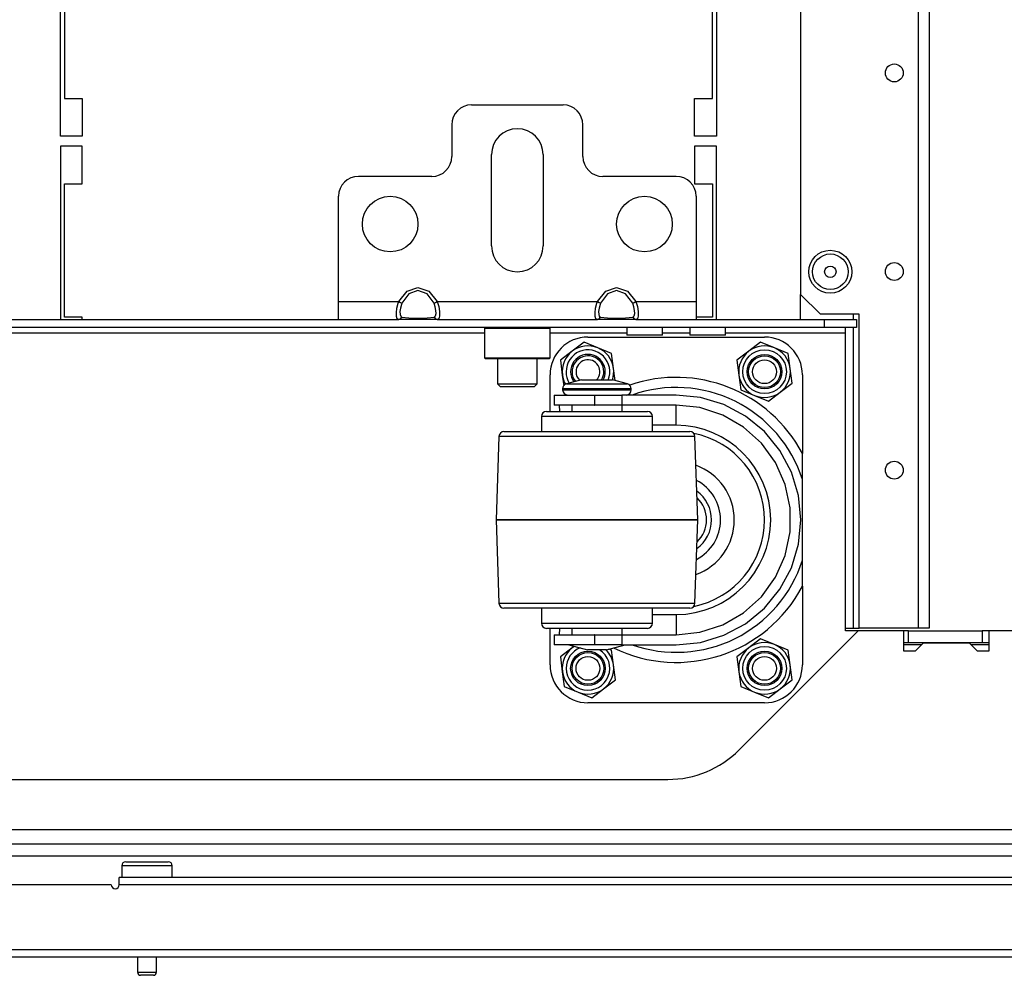
# Model space of a CAD drawing. Extents: x -163 to 90, y -65 to 166.
# Drawn here: x -68 to -58, y -65 to -56 of the extents above; entities that cross this region are included whole.
import ezdxf

# ---------------------------------------------------------------- set-up
doc = ezdxf.new("R2010")
doc.units = 0
doc.header["$MEASUREMENT"] = 0
doc.layers.add('TFR-TRI', color=7, linetype='CONTINUOUS')

msp = doc.modelspace()

# ---------------------------------------------------------------- linework, layer by layer
at = {"layer": 'TFR-TRI', "color": 22, "linetype": 'CONTINUOUS'}
for p, q in [((-60.2852, -22.5272), (-60.2852, -58.4886)), ((-59.1199, -23.3273), (-59.1199, -61.7957)), ((-59.0096, -23.3273), (-59.0096, -61.7957)), ((-60.2852, -58.4886), (-60.0884, -58.6854)), ((-59.7025, -58.6854), (-60.0884, -58.6854)), ((-59.7025, -61.7957), (-59.7025, -58.6854)), ((-59.1199, -61.7957), (-59.7025, -61.7957)), ((-59.2141, -61.8228), (-59.2635, -61.8228)), ((-59.2141, -61.8228), (-58.4857, -61.8228)), ((-59.2141, -61.9409), (-59.2141, -61.8228)), ((-59.0419, -61.7957), (-59.1199, -61.7957)), ((-59.0096, -61.7957), (-59.0419, -61.7957)), ((-58.417, -61.8228), (-58.4857, -61.8228)), ((-58.4857, -61.8228), (-58.4857, -61.9409)), ((-59.2141, -61.9409), (-59.2635, -61.9409)), ((-58.4857, -61.9409), (-59.2141, -61.9409)), ((-58.417, -61.9409), (-58.4857, -61.9409))]:
    msp.add_line(p, q, dxfattribs=at)
at = {"layer": 'TFR-TRI', "color": 30, "linetype": 'CONTINUOUS'}
for p, q in [((-67.6192, -56.9213), (-67.6192, -55.5512)), ((-67.5798, -55.5512), (-67.5798, -56.5472)), ((-61.1586, -56.5472), (-61.1586, -55.5512)), ((-61.1192, -55.5512), (-61.1192, -56.9213)), ((-67.5798, -56.5472), (-67.4027, -56.5472)), ((-67.4027, -56.5472), (-67.4027, -56.9213)), ((-61.3357, -56.9213), (-61.3357, -56.5472)), ((-61.3357, -56.5472), (-61.1586, -56.5472)), ((-67.4027, -56.9213), (-67.6192, -56.9213)), ((-61.1192, -56.9213), (-61.3357, -56.9213)), ((-67.6192, -57.0197), (-67.6192, -58.7362)), ((-67.4027, -57.0197), (-67.6192, -57.0197)), ((-67.4027, -57.3937), (-67.4027, -57.0197)), ((-61.3357, -57.0197), (-61.3357, -57.3937)), ((-61.1192, -57.0197), (-61.3357, -57.0197)), ((-61.1192, -58.7362), (-61.1192, -57.0197)), ((-67.5798, -57.3937), (-67.4027, -57.3937)), ((-67.5798, -58.7126), (-67.5798, -57.3937)), ((-61.3357, -57.3937), (-61.1586, -57.3937)), ((-61.1586, -57.3937), (-61.1586, -58.7126)), ((-67.4027, -58.7126), (-67.5798, -58.7126)), ((-67.4027, -58.7362), (-67.4027, -58.7126)), ((-61.1586, -58.7126), (-61.32, -58.7126))]:
    msp.add_line(p, q, dxfattribs=at)
at = {"layer": 'TFR-TRI', "color": 163, "linetype": 'CONTINUOUS'}
for p, q in [((-63.5444, -56.6102), (-62.6389, -56.6102)), ((-63.7412, -56.8071), (-63.7412, -57.122)), ((-62.442, -57.122), (-62.442, -56.8071)), ((-63.3475, -58.0079), (-63.3475, -57.1024)), ((-62.8357, -57.1024), (-62.8357, -58.0079)), ((-63.9381, -57.3189), (-64.6664, -57.3189)), ((-61.5168, -57.3189), (-62.2452, -57.3189)), ((-64.8633, -58.559), (-64.8633, -57.5157)), ((-61.32, -57.5157), (-61.32, -58.559)), ((-64.1832, -58.4577), (-64.0759, -58.4213)), ((-64.0759, -58.4213), (-63.9686, -58.4577)), ((-62.2146, -58.4577), (-62.1074, -58.4213)), ((-62.1074, -58.4213), (-62.0001, -58.4577)), ((-64.267, -58.559), (-64.1832, -58.4577)), ((-64.1653, -58.4825), (-64.2352, -58.5754)), ((-64.0759, -58.4491), (-64.1653, -58.4825)), ((-63.9865, -58.4825), (-64.0759, -58.4491)), ((-63.9166, -58.5754), (-63.9865, -58.4825)), ((-63.9686, -58.4577), (-63.8847, -58.559)), ((-62.2985, -58.559), (-62.2146, -58.4577)), ((-62.1968, -58.4825), (-62.2667, -58.5754)), ((-62.1074, -58.4491), (-62.1968, -58.4825)), ((-62.018, -58.4825), (-62.1074, -58.4491)), ((-61.9481, -58.5754), (-62.018, -58.4825)), ((-62.0001, -58.4577), (-61.9162, -58.559)), ((-64.8633, -58.6843), (-64.8633, -58.559)), ((-64.8633, -58.559), (-64.267, -58.559)), ((-64.2903, -58.6712), (-64.2852, -58.6251)), ((-64.2852, -58.6251), (-64.2729, -58.5752)), ((-64.2729, -58.5752), (-64.267, -58.559)), ((-64.267, -58.559), (-64.2481, -58.5688)), ((-64.2503, -58.6233), (-64.2546, -58.658)), ((-64.2401, -58.587), (-64.2503, -58.6233)), ((-64.2481, -58.5688), (-64.2352, -58.5754)), ((-64.2352, -58.5754), (-64.2401, -58.587)), ((-63.9166, -58.5754), (-63.9037, -58.5688)), ((-63.9041, -58.6112), (-63.9166, -58.5754)), ((-63.898, -58.6468), (-63.9041, -58.6112)), ((-63.9037, -58.5688), (-63.8847, -58.559)), ((-63.8847, -58.559), (-62.2985, -58.559)), ((-63.8847, -58.559), (-63.8698, -58.6086)), ((-63.8698, -58.6086), (-63.8625, -58.6565)), ((-62.3218, -58.6712), (-62.3167, -58.6251)), ((-62.3167, -58.6251), (-62.3044, -58.5752)), ((-62.3044, -58.5752), (-62.2985, -58.559)), ((-62.2985, -58.559), (-62.2796, -58.5688)), ((-62.2818, -58.6233), (-62.2861, -58.658)), ((-62.2716, -58.587), (-62.2818, -58.6233)), ((-62.2796, -58.5688), (-62.2667, -58.5754)), ((-62.2667, -58.5754), (-62.2716, -58.587)), ((-61.9481, -58.5754), (-61.9352, -58.5688)), ((-61.9356, -58.6112), (-61.9481, -58.5754)), ((-61.9295, -58.6468), (-61.9356, -58.6112)), ((-61.9352, -58.5688), (-61.9162, -58.559)), ((-61.9162, -58.559), (-61.32, -58.559)), ((-61.9162, -58.559), (-61.9013, -58.6086)), ((-61.9013, -58.6086), (-61.894, -58.6565)), ((-61.32, -58.559), (-61.32, -58.6843)), ((-64.8633, -58.7362), (-64.8633, -58.6843)), ((-64.8633, -58.7362), (-64.267, -58.7362)), ((-64.2893, -58.707), (-64.2903, -58.6712)), ((-64.282, -58.7291), (-64.2893, -58.707)), ((-64.267, -58.7362), (-64.282, -58.7291)), ((-64.267, -58.7362), (-64.2481, -58.73)), ((-64.1832, -58.7362), (-64.267, -58.7362)), ((-64.2546, -58.658), (-64.2537, -58.686)), ((-64.2537, -58.686), (-64.2476, -58.7049)), ((-64.2481, -58.73), (-64.2352, -58.7132)), ((-64.2476, -58.7049), (-64.2352, -58.7132)), ((-64.2352, -58.7132), (-64.1653, -58.7216)), ((-64.0759, -58.7362), (-64.1832, -58.7362)), ((-64.1653, -58.7216), (-64.0759, -58.7247)), ((-64.0759, -58.7247), (-63.9865, -58.7216)), ((-63.9686, -58.7362), (-64.0759, -58.7362)), ((-63.9865, -58.7216), (-63.9166, -58.7132)), ((-63.8847, -58.7362), (-63.9686, -58.7362)), ((-63.9166, -58.7132), (-63.9117, -58.7116)), ((-63.9166, -58.7132), (-63.9037, -58.73)), ((-63.9117, -58.7116), (-63.9015, -58.6998)), ((-63.9037, -58.73), (-63.8847, -58.7362)), ((-63.9015, -58.6998), (-63.8972, -58.6774)), ((-63.8972, -58.6774), (-63.898, -58.6468)), ((-63.8789, -58.7355), (-63.8847, -58.7362)), ((-63.8847, -58.7362), (-62.2985, -58.7362)), ((-63.8666, -58.7234), (-63.8789, -58.7355)), ((-63.8615, -58.6962), (-63.8666, -58.7234)), ((-63.8625, -58.6565), (-63.8615, -58.6962)), ((-62.3208, -58.707), (-62.3218, -58.6712)), ((-62.3135, -58.7291), (-62.3208, -58.707)), ((-62.2985, -58.7362), (-62.3135, -58.7291)), ((-62.2985, -58.7362), (-62.2796, -58.73)), ((-62.2146, -58.7362), (-62.2985, -58.7362)), ((-62.2861, -58.658), (-62.2852, -58.686)), ((-62.2852, -58.686), (-62.2791, -58.7049)), ((-62.2796, -58.73), (-62.2667, -58.7132)), ((-62.2791, -58.7049), (-62.2667, -58.7132)), ((-62.2667, -58.7132), (-62.1968, -58.7216)), ((-62.1074, -58.7362), (-62.2146, -58.7362)), ((-62.1968, -58.7216), (-62.1074, -58.7247)), ((-62.1074, -58.7247), (-62.018, -58.7216)), ((-62.0001, -58.7362), (-62.1074, -58.7362)), ((-62.018, -58.7216), (-61.9481, -58.7132)), ((-61.9162, -58.7362), (-62.0001, -58.7362)), ((-61.9481, -58.7132), (-61.9432, -58.7116)), ((-61.9481, -58.7132), (-61.9352, -58.73)), ((-61.9432, -58.7116), (-61.9329, -58.6998)), ((-61.9352, -58.73), (-61.9162, -58.7362)), ((-61.9329, -58.6998), (-61.9287, -58.6774)), ((-61.9287, -58.6774), (-61.9295, -58.6468)), ((-61.9104, -58.7355), (-61.9162, -58.7362)), ((-61.9162, -58.7362), (-61.32, -58.7362)), ((-61.8981, -58.7234), (-61.9104, -58.7355)), ((-61.8929, -58.6962), (-61.8981, -58.7234)), ((-61.894, -58.6565), (-61.8929, -58.6962)), ((-61.32, -58.6843), (-61.32, -58.7362))]:
    msp.add_line(p, q, dxfattribs=at)
at = {"layer": 'TFR-TRI', "color": 32, "linetype": 'CONTINUOUS'}
for p, q in [((-60.2852, -58.7357), (-60.2852, -58.4886)), ((-59.7616, -58.7362), (-59.7616, -58.685)), ((-59.7616, -61.7957), (-59.7616, -58.8147)), ((-59.8397, -61.7957), (-59.7616, -61.7957)), ((-59.7616, -61.7957), (-59.7199, -61.7957)), ((-59.7199, -61.7957), (-59.7025, -61.7957))]:
    msp.add_line(p, q, dxfattribs=at)
at = {"layer": 'TFR-TRI', "color": 132, "linetype": 'CONTINUOUS'}
for p, q in [((-72.3434, -58.7362), (-64.8635, -58.7362)), ((-61.32, -58.7362), (-60.0464, -58.7362)), ((-60.0464, -58.7362), (-59.7314, -58.7362)), ((-60.0464, -58.815), (-60.0464, -58.7362)), ((-59.7314, -58.7362), (-59.7314, -58.815)), ((-60.0464, -58.815), (-77.1605, -58.815)), ((-62.0066, -58.815), (-62.0066, -58.8937)), ((-61.6523, -58.8937), (-61.6523, -58.815)), ((-61.3814, -58.815), (-61.3814, -58.8937)), ((-61.0271, -58.8937), (-61.0271, -58.815)), ((-59.7314, -58.815), (-60.0464, -58.815)), ((-59.8397, -58.8323), (-59.8397, -58.815)), ((-59.8397, -58.874), (-59.8397, -58.8323)), ((-63.4167, -58.874), (-73.7902, -58.874)), ((-62.0068, -58.874), (-62.767, -58.874)), ((-61.9547, -58.8937), (-62.0066, -58.8937)), ((-61.8294, -58.8937), (-61.9547, -58.8937)), ((-61.7042, -58.8937), (-61.8294, -58.8937)), ((-61.6523, -58.8937), (-61.7042, -58.8937)), ((-61.3815, -58.874), (-61.6524, -58.874)), ((-61.3295, -58.8937), (-61.3814, -58.8937)), ((-61.2042, -58.8937), (-61.3295, -58.8937)), ((-61.079, -58.8937), (-61.2042, -58.8937)), ((-61.0271, -58.8937), (-61.079, -58.8937)), ((-59.8397, -58.874), (-61.0271, -58.874)), ((-59.8397, -61.8228), (-59.8397, -58.874)), ((-60.8932, -63.0024), (-59.7137, -61.8228)), ((-59.7137, -61.8228), (-59.8397, -61.8228)), ((-59.2635, -61.8228), (-59.7137, -61.8228)), ((-59.2635, -61.8228), (-59.2635, -62.0197)), ((-56.3107, -61.8228), (-58.4171, -61.8228)), ((-58.4171, -62.0197), (-58.4171, -61.8228)), ((-59.1454, -62.0197), (-59.0667, -61.9409)), ((-59.0667, -61.9409), (-58.6139, -61.9409)), ((-58.6139, -61.9409), (-58.5352, -62.0197)), ((-59.2635, -62.0197), (-59.1454, -62.0197)), ((-58.5352, -62.0197), (-58.4171, -62.0197)), ((-75.6065, -63.2953), (-61.6003, -63.2953)), ((-54.8022, -63.7953), (-82.4046, -63.7953))]:
    msp.add_line(p, q, dxfattribs=at)
at = {"layer": 'TFR-TRI', "color": 252, "linetype": 'CONTINUOUS'}
for p, q in [((-63.4066, -58.815), (-63.4164, -58.8248)), ((-63.4164, -58.8248), (-63.4164, -59.1161)), ((-63.3729, -58.8248), (-63.4164, -58.8248)), ((-63.254, -58.8248), (-63.3729, -58.8248)), ((-63.0916, -58.8248), (-63.254, -58.8248)), ((-62.9292, -58.8248), (-63.0916, -58.8248)), ((-62.8103, -58.8248), (-62.9292, -58.8248)), ((-62.7668, -58.8248), (-62.8103, -58.8248)), ((-62.7668, -58.8248), (-62.7767, -58.815)), ((-62.7668, -59.1161), (-62.7668, -58.8248)), ((-62.4303, -58.9614), (-62.5475, -59.0513)), ((-62.2938, -59.018), (-62.4303, -58.9614)), ((-62.1573, -59.0746), (-62.2938, -59.018)), ((-60.6803, -58.9614), (-60.7975, -59.0513)), ((-60.5438, -59.018), (-60.6803, -58.9614)), ((-60.4073, -59.0746), (-60.5438, -59.018)), ((-63.4164, -59.1161), (-63.4066, -59.126)), ((-63.4164, -59.1161), (-63.3843, -59.1161)), ((-63.3644, -59.126), (-63.4066, -59.126)), ((-63.3843, -59.1161), (-63.2941, -59.1161)), ((-63.2491, -59.126), (-63.3644, -59.126)), ((-63.2941, -59.1161), (-63.1639, -59.1161)), ((-63.0916, -59.126), (-63.2491, -59.126)), ((-63.1639, -59.1161), (-63.0194, -59.1161)), ((-62.9341, -59.126), (-63.0916, -59.126)), ((-63.0194, -59.1161), (-62.8891, -59.1161)), ((-62.8189, -59.126), (-62.9341, -59.126)), ((-62.8891, -59.1161), (-62.799, -59.1161)), ((-62.7767, -59.126), (-62.8189, -59.126)), ((-62.799, -59.1161), (-62.7668, -59.1161)), ((-62.7767, -59.126), (-62.7668, -59.1161)), ((-62.5475, -59.0513), (-62.6648, -59.1412)), ((-62.1381, -59.2211), (-62.1573, -59.0746)), ((-60.7975, -59.0513), (-60.9148, -59.1412)), ((-60.3881, -59.2211), (-60.4073, -59.0746)), ((-62.6648, -59.1412), (-62.6456, -59.2877)), ((-62.1221, -59.3429), (-62.1381, -59.2211)), ((-60.9148, -59.1412), (-60.8956, -59.2877)), ((-60.3689, -59.3676), (-60.3881, -59.2211)), ((-62.6456, -59.2877), (-62.6318, -59.3928)), ((-60.8956, -59.2877), (-60.8763, -59.4342)), ((-60.4861, -59.4575), (-60.3689, -59.3676)), ((-60.8763, -59.4342), (-60.7398, -59.4908)), ((-60.7398, -59.4908), (-60.6034, -59.5474)), ((-60.6034, -59.5474), (-60.4861, -59.4575)), ((-60.6803, -61.9014), (-60.7975, -61.9913)), ((-60.5438, -61.958), (-60.6803, -61.9014)), ((-62.5475, -61.9913), (-62.6648, -62.0812)), ((-62.527, -61.9756), (-62.5475, -61.9913)), ((-62.1573, -62.0146), (-62.1835, -62.0037)), ((-62.1381, -62.1611), (-62.1573, -62.0146)), ((-60.7975, -61.9913), (-60.9148, -62.0812)), ((-60.4073, -62.0146), (-60.5438, -61.958)), ((-60.3881, -62.1611), (-60.4073, -62.0146)), ((-62.6648, -62.0812), (-62.6456, -62.2277)), ((-60.9148, -62.0812), (-60.8956, -62.2277)), ((-62.6456, -62.2277), (-62.6263, -62.3742)), ((-62.1189, -62.3076), (-62.1381, -62.1611)), ((-60.8956, -62.2277), (-60.8763, -62.3742)), ((-60.3689, -62.3076), (-60.3881, -62.1611)), ((-62.2361, -62.3975), (-62.1189, -62.3076)), ((-60.4861, -62.3975), (-60.3689, -62.3076)), ((-62.6263, -62.3742), (-62.4898, -62.4308)), ((-62.4898, -62.4308), (-62.3534, -62.4874)), ((-62.3534, -62.4874), (-62.2361, -62.3975)), ((-60.8763, -62.3742), (-60.7398, -62.4308)), ((-60.7398, -62.4308), (-60.6034, -62.4874)), ((-60.6034, -62.4874), (-60.4861, -62.3975))]:
    msp.add_line(p, q, dxfattribs=at)
at = {"layer": 'TFR-TRI', "color": 3, "linetype": 'CONTINUOUS'}
for p, q in [((-62.3918, -58.9106), (-60.6418, -58.9106)), ((-62.7668, -59.6481), (-62.7668, -59.2856)), ((-60.2668, -59.2856), (-60.2668, -60.0654)), ((-62.4561, -59.3356), (-62.6057, -59.3757)), ((-62.6057, -59.3757), (-62.5651, -59.3757)), ((-62.5651, -59.3757), (-62.4542, -59.3757)), ((-62.4561, -59.3356), (-62.4112, -59.3356)), ((-62.4542, -59.3757), (-62.3027, -59.3757)), ((-62.4112, -59.3356), (-62.3027, -59.3356)), ((-62.3027, -59.3356), (-62.1942, -59.3356)), ((-62.3027, -59.3757), (-62.1512, -59.3757)), ((-62.1942, -59.3356), (-62.1493, -59.3356)), ((-62.1512, -59.3757), (-62.0404, -59.3757)), ((-61.9998, -59.3757), (-62.1493, -59.3356)), ((-62.0404, -59.3757), (-61.9998, -59.3757)), ((-62.7259, -59.4856), (-62.7259, -59.5856)), ((-62.7259, -59.4856), (-62.6724, -59.4856)), ((-62.6724, -59.4856), (-62.5259, -59.4856)), ((-62.6427, -59.424), (-62.6427, -59.4356)), ((-62.5972, -59.424), (-62.6427, -59.424)), ((-62.6427, -59.4356), (-62.609, -59.4356)), ((-62.609, -59.4356), (-62.5147, -59.4356)), ((-62.4727, -59.424), (-62.5972, -59.424)), ((-62.5259, -59.4856), (-62.3259, -59.4856)), ((-62.5147, -59.4356), (-62.3784, -59.4356)), ((-62.3027, -59.424), (-62.4727, -59.424)), ((-62.3784, -59.4356), (-62.2271, -59.4356)), ((-62.3259, -59.4856), (-62.3224, -59.4856)), ((-62.3259, -59.4856), (-62.3259, -59.5856)), ((-62.3224, -59.5856), (-62.3224, -59.4856)), ((-62.3224, -59.4856), (-62.179, -59.4856)), ((-62.1327, -59.424), (-62.3027, -59.424)), ((-62.2271, -59.4356), (-62.0907, -59.4356)), ((-62.179, -59.4856), (-62.0547, -59.4856)), ((-62.0083, -59.424), (-62.1327, -59.424)), ((-62.0907, -59.4356), (-61.9964, -59.4356)), ((-61.5183, -59.4856), (-62.0547, -59.4856)), ((-62.0547, -59.4856), (-62.0547, -59.5856)), ((-61.9627, -59.424), (-62.0083, -59.424)), ((-61.9964, -59.4356), (-61.9627, -59.4356)), ((-61.9627, -59.4356), (-61.9627, -59.424)), ((-61.2769, -59.5094), (-61.5183, -59.4856)), ((-61.0447, -59.5798), (-61.2769, -59.5094)), ((-62.6724, -59.5856), (-62.7259, -59.5856)), ((-62.6687, -59.6481), (-62.6738, -59.5856)), ((-62.5259, -59.5856), (-62.6724, -59.5856)), ((-62.5527, -59.5856), (-62.5527, -59.6482)), ((-62.3259, -59.5856), (-62.5259, -59.5856)), ((-62.3259, -59.5856), (-62.3224, -59.5856)), ((-62.179, -59.5856), (-62.3224, -59.5856)), ((-62.0547, -59.5856), (-62.179, -59.5856)), ((-61.5183, -59.5856), (-62.0547, -59.5856)), ((-62.0527, -59.6482), (-62.0527, -59.5856)), ((-61.2818, -59.6105), (-61.5183, -59.5856)), ((-61.5183, -59.6442), (-61.5183, -59.5856)), ((-61.0556, -59.684), (-61.2818, -59.6105)), ((-60.8308, -59.6942), (-61.0447, -59.5798)), ((-62.8527, -59.6981), (-62.8527, -59.8481)), ((-62.8108, -59.6981), (-62.8527, -59.6981)), ((-62.6916, -59.6981), (-62.8108, -59.6981)), ((-62.8027, -59.6481), (-62.7646, -59.6481)), ((-62.7646, -59.6481), (-62.6561, -59.6481)), ((-62.5132, -59.6981), (-62.6916, -59.6981)), ((-62.6561, -59.6481), (-62.4939, -59.6481)), ((-62.3027, -59.6981), (-62.5132, -59.6981)), ((-62.4939, -59.6481), (-62.3026, -59.6481)), ((-62.0922, -59.6981), (-62.3027, -59.6981)), ((-62.3026, -59.6481), (-62.1113, -59.6481)), ((-62.1113, -59.6481), (-61.9491, -59.6481)), ((-61.9138, -59.6981), (-62.0922, -59.6981)), ((-61.9491, -59.6481), (-61.8408, -59.6481)), ((-61.7946, -59.6981), (-61.9138, -59.6981)), ((-61.8408, -59.6481), (-61.8027, -59.6481)), ((-61.7527, -59.6981), (-61.7946, -59.6981)), ((-61.7527, -59.8481), (-61.7527, -59.6981)), ((-61.5183, -59.7856), (-61.5183, -59.6442)), ((-60.8497, -59.8029), (-61.0556, -59.684)), ((-60.6432, -59.8481), (-60.8308, -59.6942)), ((-61.5183, -59.7856), (-61.7527, -59.7856)), ((-60.673, -59.962), (-60.8497, -59.8029)), ((-63.2738, -59.8964), (-63.3027, -60.723)), ((-63.2408, -59.8964), (-63.2738, -59.8964)), ((-63.1437, -59.8964), (-63.2408, -59.8964)), ((-63.2239, -59.8481), (-63.1864, -59.8481)), ((-63.1864, -59.8481), (-63.0774, -59.8481)), ((-62.9894, -59.8964), (-63.1437, -59.8964)), ((-63.0774, -59.8481), (-62.9057, -59.8481)), ((-62.7883, -59.8964), (-62.9894, -59.8964)), ((-62.9057, -59.8481), (-62.6851, -59.8481)), ((-62.5541, -59.8964), (-62.7883, -59.8964)), ((-62.6851, -59.8481), (-62.4336, -59.8481)), ((-62.3027, -59.8964), (-62.5541, -59.8964)), ((-62.4336, -59.8481), (-62.1714, -59.8481)), ((-62.0514, -59.8964), (-62.3027, -59.8964)), ((-62.1714, -59.8481), (-61.9199, -59.8481)), ((-61.8172, -59.8964), (-62.0514, -59.8964)), ((-61.9199, -59.8481), (-61.6994, -59.8481)), ((-61.616, -59.8964), (-61.8172, -59.8964)), ((-61.6994, -59.8481), (-61.5277, -59.8481)), ((-61.4617, -59.8964), (-61.616, -59.8964)), ((-61.5277, -59.8481), (-61.4189, -59.8481)), ((-61.3647, -59.8964), (-61.4617, -59.8964)), ((-61.4189, -59.8481), (-61.3816, -59.8481)), ((-61.3316, -59.8964), (-61.3647, -59.8964)), ((-61.3027, -60.723), (-61.3316, -59.8964)), ((-60.4893, -60.0356), (-60.6432, -59.8481)), ((-60.5332, -60.1544), (-60.673, -59.962)), ((-60.375, -60.2496), (-60.4893, -60.0356)), ((-60.2668, -60.2636), (-60.2668, -60.0654)), ((-60.4365, -60.3716), (-60.5332, -60.1544)), ((-60.3046, -60.4817), (-60.375, -60.2496)), ((-60.2668, -60.3229), (-60.2668, -60.2636)), ((-60.387, -60.6042), (-60.4365, -60.3716)), ((-60.2668, -61.1233), (-60.2668, -60.3229)), ((-60.2808, -60.7231), (-60.3046, -60.4817)), ((-60.387, -60.842), (-60.387, -60.6042)), ((-63.3027, -60.723), (-63.3027, -60.7231)), ((-63.2686, -60.723), (-63.3027, -60.723)), ((-63.3027, -60.7231), (-63.2738, -61.5499)), ((-63.3027, -60.7231), (-63.2686, -60.7231)), ((-63.1687, -60.723), (-63.2686, -60.723)), ((-63.2686, -60.7231), (-63.1687, -60.7231)), ((-63.0098, -60.723), (-63.1687, -60.723)), ((-63.1687, -60.7231), (-63.0098, -60.7231)), ((-62.8027, -60.723), (-63.0098, -60.723)), ((-63.0098, -60.7231), (-62.8027, -60.7231)), ((-62.5615, -60.723), (-62.8027, -60.723)), ((-62.8027, -60.7231), (-62.5615, -60.7231)), ((-62.3027, -60.723), (-62.5615, -60.723)), ((-62.5615, -60.7231), (-62.3027, -60.7231)), ((-62.0439, -60.723), (-62.3027, -60.723)), ((-62.3027, -60.7231), (-62.0439, -60.7231)), ((-61.8027, -60.723), (-62.0439, -60.723)), ((-62.0439, -60.7231), (-61.8027, -60.7231)), ((-61.5956, -60.723), (-61.8027, -60.723)), ((-61.8027, -60.7231), (-61.5956, -60.7231)), ((-61.4367, -60.723), (-61.5956, -60.723)), ((-61.5956, -60.7231), (-61.4367, -60.7231)), ((-61.3368, -60.723), (-61.4367, -60.723)), ((-61.4367, -60.7231), (-61.3368, -60.7231)), ((-61.3027, -60.723), (-61.3368, -60.723)), ((-61.3368, -60.7231), (-61.3027, -60.7231)), ((-61.3316, -61.5499), (-61.3027, -60.7231)), ((-61.3027, -60.7231), (-61.3027, -60.723)), ((-60.3046, -60.9646), (-60.2808, -60.7231)), ((-60.4365, -61.0746), (-60.387, -60.842)), ((-60.375, -61.1967), (-60.3046, -60.9646)), ((-60.5332, -61.2919), (-60.4365, -61.0746)), ((-60.2668, -61.3809), (-60.2668, -61.1233)), ((-60.4893, -61.4106), (-60.375, -61.1967)), ((-60.673, -61.4843), (-60.5332, -61.2919)), ((-60.6432, -61.5982), (-60.4893, -61.4106)), ((-60.2668, -61.3809), (-60.2668, -62.1606)), ((-63.2738, -61.5499), (-63.2408, -61.5499)), ((-63.2408, -61.5499), (-63.1437, -61.5499)), ((-63.1437, -61.5499), (-62.9894, -61.5499)), ((-62.9894, -61.5499), (-62.7883, -61.5499)), ((-62.7883, -61.5499), (-62.5541, -61.5499)), ((-62.5541, -61.5499), (-62.3027, -61.5499)), ((-62.3027, -61.5499), (-62.0514, -61.5499)), ((-62.0514, -61.5499), (-61.8172, -61.5499)), ((-61.8172, -61.5499), (-61.616, -61.5499)), ((-61.616, -61.5499), (-61.4617, -61.5499)), ((-61.4617, -61.5499), (-61.3647, -61.5499)), ((-61.3647, -61.5499), (-61.3316, -61.5499)), ((-60.8497, -61.6434), (-60.673, -61.4843)), ((-63.1789, -61.5981), (-63.2239, -61.5981)), ((-63.0481, -61.5981), (-63.1789, -61.5981)), ((-62.8443, -61.5981), (-63.0481, -61.5981)), ((-62.8527, -61.5981), (-62.8527, -61.7481)), ((-62.5875, -61.5981), (-62.8443, -61.5981)), ((-62.3027, -61.5981), (-62.5875, -61.5981)), ((-62.0181, -61.5981), (-62.3027, -61.5981)), ((-61.7613, -61.5981), (-62.0181, -61.5981)), ((-61.5575, -61.5981), (-61.7613, -61.5981)), ((-61.7527, -61.7481), (-61.7527, -61.5981)), ((-61.7527, -61.6606), (-61.5183, -61.6606)), ((-61.4266, -61.5981), (-61.5575, -61.5981)), ((-61.5183, -61.6606), (-61.5183, -61.802)), ((-61.3816, -61.5981), (-61.4266, -61.5981)), ((-61.0556, -61.7623), (-60.8497, -61.6434)), ((-60.8308, -61.7521), (-60.6432, -61.5982)), ((-62.8527, -61.7481), (-62.8195, -61.7481)), ((-62.8195, -61.7481), (-62.724, -61.7481)), ((-62.724, -61.7481), (-62.5777, -61.7481)), ((-62.5777, -61.7481), (-62.3982, -61.7481)), ((-62.3982, -61.7481), (-62.2072, -61.7481)), ((-62.2072, -61.7481), (-62.0277, -61.7481)), ((-62.0277, -61.7481), (-61.8814, -61.7481)), ((-61.8814, -61.7481), (-61.7859, -61.7481)), ((-61.7859, -61.7481), (-61.7527, -61.7481)), ((-61.2818, -61.8358), (-61.0556, -61.7623)), ((-61.0447, -61.8664), (-60.8308, -61.7521)), ((-62.7647, -61.7981), (-62.8027, -61.7981)), ((-62.7668, -62.1606), (-62.7668, -61.7981)), ((-62.6563, -61.7981), (-62.7647, -61.7981)), ((-62.6738, -61.8606), (-62.6687, -61.7981)), ((-62.4941, -61.7981), (-62.6563, -61.7981)), ((-62.5527, -61.7981), (-62.5527, -61.8606)), ((-62.3027, -61.7981), (-62.4941, -61.7981)), ((-62.1114, -61.7981), (-62.3027, -61.7981)), ((-61.9492, -61.7981), (-62.1114, -61.7981)), ((-62.0527, -61.8606), (-62.0527, -61.7981)), ((-61.8408, -61.7981), (-61.9492, -61.7981)), ((-61.8027, -61.7981), (-61.8408, -61.7981)), ((-61.5183, -61.802), (-61.5183, -61.8606)), ((-61.5183, -61.8606), (-61.2818, -61.8358)), ((-62.7259, -61.8606), (-62.7259, -61.9606)), ((-62.7259, -61.8606), (-62.6724, -61.8606)), ((-62.6724, -61.8606), (-62.5259, -61.8606)), ((-62.5259, -61.8606), (-62.3259, -61.8606)), ((-62.3224, -61.8606), (-62.3259, -61.8606)), ((-62.3259, -61.8606), (-62.3259, -61.9606)), ((-62.3224, -61.9606), (-62.3224, -61.8606)), ((-62.3224, -61.8606), (-62.179, -61.8606)), ((-62.179, -61.8606), (-62.0547, -61.8606)), ((-62.0547, -61.8606), (-61.5183, -61.8606)), ((-62.0547, -61.8606), (-62.0547, -61.9606)), ((-61.5183, -61.9606), (-61.2769, -61.9369)), ((-61.2769, -61.9369), (-61.0447, -61.8664)), ((-62.6724, -61.9606), (-62.7259, -61.9606)), ((-62.5259, -61.9606), (-62.6724, -61.9606)), ((-62.5827, -61.9606), (-62.3961, -62.0106)), ((-62.3259, -61.9606), (-62.5259, -61.9606)), ((-62.3688, -62.0106), (-62.3961, -62.0106)), ((-62.3027, -62.0106), (-62.3688, -62.0106)), ((-62.3224, -61.9606), (-62.3259, -61.9606)), ((-62.179, -61.9606), (-62.3224, -61.9606)), ((-62.2367, -62.0106), (-62.3027, -62.0106)), ((-62.2093, -62.0106), (-62.2367, -62.0106)), ((-62.2093, -62.0106), (-62.0227, -61.9606)), ((-62.0547, -61.9606), (-62.179, -61.9606)), ((-62.0547, -61.9606), (-61.5183, -61.9606)), ((-60.6418, -62.5356), (-62.3918, -62.5356))]:
    msp.add_line(p, q, dxfattribs=at)
at = {"layer": 'TFR-TRI', "color": 251, "linetype": 'CONTINUOUS'}
for p, q in [((-63.2885, -59.126), (-63.2885, -59.376)), ((-62.8948, -59.376), (-62.8948, -59.126)), ((-63.2885, -59.376), (-63.259, -59.4055)), ((-63.2885, -59.376), (-63.2509, -59.376)), ((-63.2099, -59.4055), (-63.259, -59.4055)), ((-63.2509, -59.376), (-63.1525, -59.376)), ((-63.0916, -59.4055), (-63.2099, -59.4055)), ((-63.1525, -59.376), (-63.0308, -59.376)), ((-62.9733, -59.4055), (-63.0916, -59.4055)), ((-63.0308, -59.376), (-62.9324, -59.376)), ((-62.9243, -59.4055), (-62.9733, -59.4055)), ((-62.9324, -59.376), (-62.8948, -59.376)), ((-62.9243, -59.4055), (-62.8948, -59.376))]:
    msp.add_line(p, q, dxfattribs=at)
at = {"layer": 'TFR-TRI', "color": 135, "linetype": 'CONTINUOUS'}
for p, q in [((-59.0867, -61.9606), (-59.2639, -61.9606)), ((-58.4173, -61.9606), (-58.5946, -61.9606))]:
    msp.add_line(p, q, dxfattribs=at)
at = {"layer": 'TFR-TRI', "color": 21, "linetype": 'CONTINUOUS'}
for p, q in [((-84.1349, -63.9331), (-53.0719, -63.9331)), ((-84.1349, -64.0512), (-53.0719, -64.0512))]:
    msp.add_line(p, q, dxfattribs=at)
at = {"layer": 'TFR-TRI', "color": 5, "linetype": 'CONTINUOUS'}
for p, q in [((-67.0109, -64.1514), (-67.0109, -64.2677)), ((-66.9774, -64.1514), (-67.0109, -64.1514)), ((-66.8859, -64.1514), (-66.9774, -64.1514)), ((-66.9709, -64.1114), (-66.9308, -64.1114)), ((-66.9308, -64.1114), (-66.8258, -64.1114)), ((-66.7609, -64.1514), (-66.8859, -64.1514)), ((-66.8258, -64.1114), (-66.696, -64.1114)), ((-66.6359, -64.1514), (-66.7609, -64.1514)), ((-66.696, -64.1114), (-66.591, -64.1114)), ((-66.5444, -64.1514), (-66.6359, -64.1514)), ((-66.591, -64.1114), (-66.5509, -64.1114)), ((-66.5109, -64.1514), (-66.5444, -64.1514)), ((-66.5109, -64.2677), (-66.5109, -64.1514)), ((-66.8549, -65.0551), (-66.8549, -65.2064)), ((-66.6669, -65.2064), (-66.6669, -65.0551)), ((-66.8549, -65.2064), (-66.8079, -65.2064)), ((-66.8062, -65.2364), (-66.8249, -65.2364)), ((-66.8079, -65.2064), (-66.7139, -65.2064)), ((-66.7609, -65.2364), (-66.8062, -65.2364)), ((-66.7157, -65.2364), (-66.7609, -65.2364)), ((-66.6969, -65.2364), (-66.7157, -65.2364)), ((-66.7139, -65.2064), (-66.6669, -65.2064))]:
    msp.add_line(p, q, dxfattribs=at)
at = {"layer": 'TFR-TRI', "color": 214, "linetype": 'CONTINUOUS'}
for p, q in [((-67.0365, -64.2885), (-67.0365, -64.2677)), ((-54.7611, -64.2677), (-67.0365, -64.2677)), ((-67.0365, -64.3386), (-67.0365, -64.2885)), ((-67.1152, -64.3386), (-68.4538, -64.3386)), ((-54.7599, -64.3386), (-67.0365, -64.3386)), ((-53.4828, -64.9842), (-68.4538, -64.9842)), ((-53.3475, -65.0551), (-68.4538, -65.0551))]:
    msp.add_line(p, q, dxfattribs=at)
at = {"layer": 'TFR-TRI', "color": 22, "linetype": 'CONTINUOUS'}
for centre, radius in [((-59.3561, -56.2933), 0.0886), ((-59.99, -58.2638), 0.213), ((-59.3561, -58.2618), 0.0886), ((-59.3561, -60.2303), 0.0886)]:
    msp.add_circle(centre, radius, dxfattribs=at)
at = {"layer": 'TFR-TRI', "color": 163, "linetype": 'CONTINUOUS'}
for centre in [(-64.3515, -57.7913), (-61.8318, -57.7913)]:
    msp.add_circle(centre, 0.2756, dxfattribs=at)
at = {"layer": 'TFR-TRI', "color": 7, "linetype": 'CONTINUOUS'}
for radius in [0.1762, 0.0565]:
    msp.add_circle((-59.99, -58.2638), radius, dxfattribs=at)
at = {"layer": 'TFR-TRI', "color": 252, "linetype": 'CONTINUOUS'}
for centre, radius in [((-60.6418, -59.2544), 0.2165), ((-60.6418, -59.2544), 0.1713), ((-62.3918, -62.1944), 0.1713), ((-60.6418, -62.1944), 0.2165), ((-60.6418, -62.1944), 0.1713)]:
    msp.add_circle(centre, radius, dxfattribs=at)
at = {"layer": 'TFR-TRI', "color": 150, "linetype": 'CONTINUOUS'}
for centre, radius in [((-60.6418, -59.2544), 0.1575), ((-60.6418, -59.2544), 0.1181), ((-62.3918, -62.1944), 0.1575), ((-60.6418, -62.1944), 0.1575), ((-62.3918, -62.1944), 0.1181), ((-60.6418, -62.1944), 0.1181)]:
    msp.add_circle(centre, radius, dxfattribs=at)
at = {"layer": 'TFR-TRI', "color": 163, "linetype": 'CONTINUOUS'}
for centre, radius, start, end in [((-63.5444, -56.8071), 0.1969, 90, 180), ((-62.6389, -56.8071), 0.1969, 0, 90), ((-63.0916, -57.1024), 0.2559, 0, 180), ((-63.9381, -57.122), 0.1969, 270, 0), ((-62.2452, -57.122), 0.1969, 180, 270), ((-64.6664, -57.5157), 0.1969, 90, 180), ((-61.5168, -57.5157), 0.1969, 0, 90), ((-63.0916, -58.0079), 0.2559, 180, 0)]:
    msp.add_arc(centre, radius, start, end, dxfattribs=at)
at = {"layer": 'TFR-TRI', "color": 3, "linetype": 'CONTINUOUS'}
for centre, radius, start, end in [((-62.3918, -59.2856), 0.375, 90, 180), ((-60.6418, -59.2856), 0.375, 0, 90), ((-61.5168, -60.7231), 1.4125, 27.75392, 109.05508), ((-62.5927, -59.424), 0.05, 105, 180), ((-62.0127, -59.424), 0.05, 0, 75), ((-61.5168, -60.7231), 1.3125, 17.75279, 109.46159), ((-62.5927, -59.4356), 0.05, 180, 270), ((-62.0127, -59.4356), 0.05, 270, 0), ((-62.8027, -59.6981), 0.05, 90, 180), ((-61.8027, -59.6981), 0.05, 0, 90), ((-61.5183, -60.7231), 0.9375, 270, 90), ((-63.2239, -59.8981), 0.05, 90, 178), ((-61.3816, -59.8981), 0.05, 2, 90), ((-61.5168, -60.7231), 0.875, 0, 78.5925), ((-61.5168, -60.7231), 0.575, 289.85062, 70.14938), ((-61.5168, -60.7231), 0.4394, 297.14625, 62.85375), ((-61.5168, -60.7231), 0.35, 0, 54.315), ((-61.5168, -60.7231), 0.3, 313.50375, 46.49625), ((-61.5168, -60.7231), 0.875, 281.4075, 0), ((-61.5168, -60.7231), 0.35, 305.685, 0), ((-61.5168, -60.7231), 1.3125, 250.53841, 342.24721), ((-61.5168, -60.7231), 1.4125, 243.89944, 332.24608), ((-63.2239, -61.5481), 0.05, 182, 270), ((-61.3816, -61.5481), 0.05, 270, 358), ((-62.8027, -61.7481), 0.05, 180, 270), ((-61.8027, -61.7481), 0.05, 270, 0), ((-62.3918, -62.1606), 0.375, 180, 270), ((-60.6418, -62.1606), 0.375, 270, 0)]:
    msp.add_arc(centre, radius, start, end, dxfattribs=at)
at = {"layer": 'TFR-TRI', "color": 252, "linetype": 'CONTINUOUS'}
for centre, radius, start, end in [((-62.3918, -59.2544), 0.2559, 67.47733, 127.47733), ((-62.3918, -59.2544), 0.2559, 7.47733, 67.47733), ((-60.6418, -59.2544), 0.2559, 67.47733, 127.47733), ((-60.6418, -59.2544), 0.2559, 7.47733, 67.47733), ((-62.3918, -59.2544), 0.2559, 127.47733, 187.47733), ((-62.3918, -59.2544), 0.2165, 337.4775, 180), ((-62.3918, -59.2544), 0.1713, 0, 216.16313), ((-60.6418, -59.2544), 0.2559, 127.47733, 187.47733), ((-62.3918, -59.2544), 0.2559, 341.47858, 7.47733), ((-60.6418, -59.2544), 0.2559, 307.47733, 7.47733), ((-62.3918, -59.2544), 0.2559, 187.47733, 209.22358), ((-62.3918, -59.2544), 0.2165, 180, 211.59563), ((-62.3918, -59.2544), 0.1713, 331.67813, 0), ((-60.6418, -59.2544), 0.2559, 187.47733, 247.47733), ((-60.6418, -59.2544), 0.2559, 247.47733, 307.47733), ((-60.6418, -62.1944), 0.2559, 67.47733, 127.47733), ((-62.3918, -62.1944), 0.2559, 127.47733, 187.47733), ((-62.3918, -62.1944), 0.2165, 110.4525, 180), ((-62.3918, -62.1944), 0.2165, 180, 58.05563), ((-62.3918, -62.1944), 0.2559, 121.42951, 127.47733), ((-62.3918, -62.1944), 0.2559, 7.47733, 45.89232), ((-60.6418, -62.1944), 0.2559, 127.47733, 187.47733), ((-60.6418, -62.1944), 0.2559, 7.47733, 67.47733), ((-62.3918, -62.1944), 0.2559, 187.47733, 247.47733), ((-62.3918, -62.1944), 0.2559, 307.47733, 7.47733), ((-60.6418, -62.1944), 0.2559, 187.47733, 247.47733), ((-60.6418, -62.1944), 0.2559, 307.47733, 7.47733), ((-62.3918, -62.1944), 0.2559, 247.47733, 307.47733), ((-60.6418, -62.1944), 0.2559, 247.47733, 307.47733)]:
    msp.add_arc(centre, radius, start, end, dxfattribs=at)
at = {"layer": 'TFR-TRI', "color": 150, "linetype": 'CONTINUOUS'}
for radius, start, end in [(0.1575, 0, 218.12063), (0.1181, 316.53563, 180), (0.1181, 180, 226.575), (0.1575, 328.93875, 0)]:
    msp.add_arc((-62.3918, -59.2544), radius, start, end, dxfattribs=at)
at = {"layer": 'TFR-TRI', "color": 132, "linetype": 'CONTINUOUS'}
msp.add_arc((-61.6003, -62.2953), 1, 270, 315, dxfattribs=at)
at = {"layer": 'TFR-TRI', "color": 5, "linetype": 'CONTINUOUS'}
for centre, radius, start, end in [((-66.9709, -64.1514), 0.04, 90, 180), ((-66.5509, -64.1514), 0.04, 0, 90), ((-66.8249, -65.2064), 0.03, 180, 270), ((-66.6969, -65.2064), 0.03, 270, 0)]:
    msp.add_arc(centre, radius, start, end, dxfattribs=at)
at = {"layer": 'TFR-TRI', "color": 214, "linetype": 'CONTINUOUS'}
msp.add_arc((-67.0759, -64.3386), 0.0394, 180, 0, dxfattribs=at)

doc.saveas('drawing.dxf')
